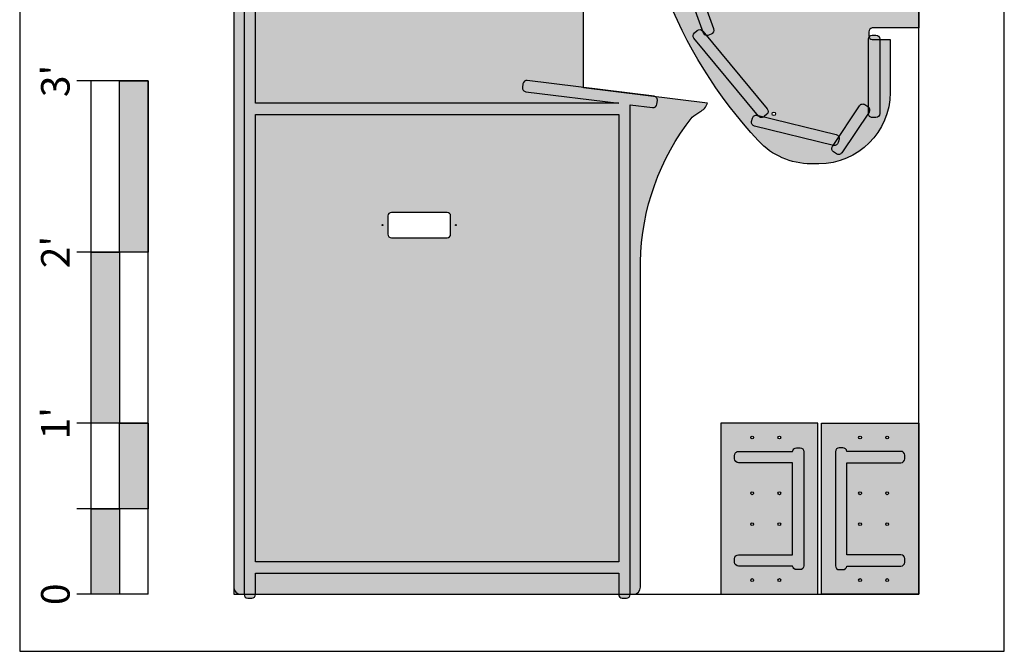
# Model space of a CAD drawing. Units: inches. Extents: x -4921 to -4636, y 708 to 812.
# Drawn here: x -4849 to -4780, y 708 to 753 of the extents above; entities that cross this region are included whole.
import ezdxf
from ezdxf.enums import TextEntityAlignment as Align

# ---------------------------------------------------------------- set-up
doc = ezdxf.new("R2010")
doc.units = ezdxf.units.IN
doc.header["$LTSCALE"] = 0.5
doc.header["$MEASUREMENT"] = 0
for name, color, linetype in [('0.1875 INCH DEEP ROUTING', 136, 'Continuous'), ('3mm THROUGH HOLE', 2, 'Continuous'), ('4 FOOT by 8 FOOR MELAMINE', 244, 'Continuous'), ('5mm THROUGH HOLE', 2, 'Continuous'), ('GRAPHICAL_SCALE', 1, 'Continuous'), ('ROUTING HATCHES', 9, 'Continuous'), ('THROUGH-HOLE', 2, 'Continuous'), ('WOOD_PANELS', 1, 'Continuous')]:
    doc.layers.add(name, color=color, linetype=linetype)
doc.styles.add('RomanS', font='romans.shx')

msp = doc.modelspace()

# ---------------------------------------------------------------- hatches: boundary and pattern name
at = {"layer": 'GRAPHICAL_SCALE'}
for points in [[(-4841.619466850563, 736.3882541604794), (-4841.619466850563, 748.3882541604794), (-4839.619466850563, 748.3882541604794), (-4839.619466850563, 736.3882541604794)], [(-4843.619466850563, 724.3882541604794), (-4843.619466850563, 736.3882541604794), (-4841.619466850563, 736.3882541604794), (-4841.619466850563, 724.3882541604794)], [(-4841.619466850563, 718.3882541604794), (-4841.619466850563, 724.3882541604794), (-4839.619466850563, 724.3882541604794), (-4839.619466850563, 718.3882541604794)], [(-4843.619466850563, 712.3882541604794), (-4843.619466850563, 718.3882541604794), (-4841.619466850563, 718.3882541604794), (-4841.619466850563, 712.3882541604794)]]:
    msp.add_hatch(color=256, dxfattribs=at).paths.add_polyline_path(points)
at = {"layer": 'ROUTING HATCHES'}
msp.add_hatch(color=255, dxfattribs=at).paths.add_polyline_path([(-4792.619466850562, 742.574070388361, 0.4142135623730951), (-4787.619466850562, 747.574070388361), (-4787.619466850562, 751.2928203883608), (-4788.346341850563, 751.2928203883608), (-4788.346341850563, 746.0950504425853, -0.4142135623728201), (-4788.619466850563, 745.8219254425854), (-4788.869466850561, 745.8219254425852, -0.4142135623739937), (-4789.142591850561, 746.0950504425853), (-4789.142591850561, 746.1437871251215), (-4791.006510528843, 743.3528974581656, -0.4142135623735564), (-4791.385329083681, 743.2774585175559), (-4791.593227250934, 743.4163050229237, -0.4142135623733186), (-4791.668666191544, 743.795123577762), (-4791.617612553566, 743.8715674013868), (-4797.124532718401, 745.2096044616185, -0.4142135623725011), (-4797.325449854796, 745.53949358777), (-4797.266423772527, 745.7824255157086, -0.414213562373346), (-4796.936534646376, 745.9833426521025), (-4796.882890772655, 745.9703085987761), (-4801.368958871097, 751.377537937929, -0.4142135623725876), (-4801.333149506203, 751.7621315164454), (-4801.140745413107, 751.921758158835, -0.4059821025124224), (-4800.76115000571, 751.8918033821146), (-4804.650287471388, 762.6042028363844, -0.414213562373362), (-4804.48676370955, 762.9541378454421), (-4804.251771137058, 763.0394519173959, -0.4075125623288395), (-4803.904040904978, 762.8817906363375), (-4803.904040904979, 770.2663501403821, -0.407512562326434), (-4804.251771137058, 770.1086888593259), (-4804.48676370955, 770.1940029312798, -0.414213562373362), (-4804.650287471388, 770.5439379403375), (-4800.737880130741, 781.3204328908731), (-4800.773949213202, 781.2769574472028, -0.4142135623731862), (-4801.125979948687, 781.2441799964979), (-4801.318384041781, 781.4038066388879, -0.4142135623731406), (-4801.351161492486, 781.7558373743716), (-4796.845257083644, 787.1869761766054), (-4796.936534646376, 787.1647981246185, -0.4142135623734102), (-4797.266423772528, 787.365715261013), (-4797.325449854796, 787.6086471889517, -0.4142135623729616), (-4797.124532718401, 787.9385363151032), (-4791.617612553566, 789.2765733753348), (-4791.668666191544, 789.3530171989601, -0.4142135623732849), (-4791.593227250934, 789.7318357537982), (-4791.385329083681, 789.8706822591661, -0.414213562373353), (-4791.006510528843, 789.7952433185565), (-4789.142591850561, 787.0043536515993), (-4789.142591850561, 787.0530903341366, -0.4142135623739937), (-4788.869466850561, 787.3262153341367), (-4788.619466850563, 787.3262153341365, -0.4142135623728201), (-4788.346341850563, 787.0530903341366), (-4788.346341850563, 781.8553203883608), (-4787.619466850561, 781.8553203883613), (-4787.619466850562, 785.574070388361, 0.4142135623730951), (-4792.619466850562, 790.574070388361), (-4793.174242538075, 790.574070388361, 0.2089297944446591), (-4796.843138070119, 788.9710110082342, 0.3918539111835914), (-4796.843138070119, 744.1771297684878, 0.2089297944445935), (-4793.174242538075, 742.574070388361)])
h = msp.add_hatch(color=255, dxfattribs=at)
h.paths.add_polyline_path([(-4796.506559234122, 787.2692708642559, -0.04771183282622849), (-4796.467804762733, 787.2416270393603), (-4796.27897627797, 787.0776905795877, -0.4076690131116862), (-4796.250467532395, 786.729282807152), (-4800.55173957089, 781.544795222062, -0.1752965621347466), (-4800.365937695906, 781.5445748072452), (-4800.130945123414, 781.4592607352912, -0.4142135623721328), (-4799.967421361575, 781.1093257262338), (-4803.771244781375, 770.631918772638, -0.1357234349321665), (-4803.630915904979, 770.6707254590675), (-4803.380915904979, 770.6707254590675, -0.4142135623728365), (-4803.107790904979, 770.3976004590675), (-4803.107790904978, 762.7505403176541, -0.4142135623723489), (-4803.380915904977, 762.4774153176536), (-4803.630915904978, 762.4774153176539, -0.1357234349331609), (-4803.771244781375, 762.516222004084), (-4799.967421361575, 752.0388150504881, -0.4142135623721328), (-4800.130945123414, 751.6888800414307), (-4800.365937695906, 751.6035659694767, -0.13722508132991), (-4800.51266594242, 751.5924659419355), (-4796.232670153784, 746.4336234339912, -0.4076690131121146), (-4796.263815958326, 746.0529879426049), (-4796.452644443088, 745.8890514828321, -0.02644514022759455), (-4796.475415639808, 745.8713028364713), (-4791.397474198973, 744.6374963467917, -0.2355993176575643), (-4791.211137665487, 744.480191896776), (-4789.762391932793, 746.6494332604342, -0.4142135623731503), (-4789.383573377954, 746.7248722010438), (-4789.175675210702, 746.5860256956772, -0.03856733969285162), (-4789.142591850561, 746.5600340710505), (-4789.142591850561, 751.324070388361, -0.1321510769240631), (-4789.105731893073, 751.4610962812133, -0.08344731571463723), (-4789.119466850566, 751.5428203883612), (-4789.119466850566, 751.824070388361, -0.389175326436314), (-4788.869466850566, 752.105320388361), (-4785.619466850562, 752.105320388361), (-4785.619466850562, 781.042820388361), (-4788.869466850562, 781.042820388361, -0.4142135623734501), (-4789.119466850562, 781.2928203883613), (-4789.119466850562, 781.6053203883611, -0.08344731571012033), (-4789.105731893071, 781.6870444955047, -0.1321510769284523), (-4789.142591850561, 781.824070388361), (-4789.142591850561, 786.5881067056713, -0.0385673396923077), (-4789.175675210701, 786.5621150810445), (-4789.383573377954, 786.4232685756778, -0.4142135623729474), (-4789.762391932793, 786.4987075162875), (-4791.211137665487, 788.6679488799451, -0.2355993176566701), (-4791.397474198973, 788.5106444299304)])
h.paths.add_polyline_path([(-4802.424533237305, 766.4490703883614, -1), (-4802.424533237305, 766.6990703883614, -1)], flags=16)
h.paths.add_polyline_path([(-4795.733665869003, 787.0754634278269, -1), (-4795.733665869003, 786.8254634278269, -1)], flags=16)
h.paths.add_polyline_path([(-4795.771264254052, 745.9575021507476, -1), (-4795.771264254052, 746.2075021507476, -1)], flags=16)
h = msp.add_hatch(color=255, dxfattribs=at)
edge = h.paths.add_edge_path()
edge.add_arc((-4808.86869184902, 753.1694072852833), 0.25, 90, 179.9999997982293, ccw=False)
edge.add_line((-4808.86869184902, 753.4194072852833), (-4807.876413972306, 753.2953725506932))
edge.add_arc((-4789.033899516468, 768.2589837871585), 24.06138009870853, 165.0095937557709, 218.4545259714, ccw=False)
edge.add_arc((-4812.032394648378, 774.4284433443385), 0.2499999999984122, 115.22174723199129, 167.48069038761, ccw=False)
edge.add_line((-4812.138925322819, 774.6546096888778), (-4809.295942069166, 775.9937343232048))
edge.add_arc((-4809.402472743604, 776.2199006677471), 0.2499999999999343, 295.2217472311369, 374.2607167784437)
edge.add_line((-4809.160176530733, 776.2814843119086), (-4811.005067670904, 783.5400696474377))
edge.add_arc((-4811.974252522389, 783.293735070789), 1.000000000000243, 14.26071677859524, 110.4138060115069)
edge.add_line((-4812.323050407393, 784.2309330410267), (-4833.293865793075, 776.4262041730443))
edge.add_arc((-4833.119466850574, 775.9576051879262), 0.4999999999992721, 110.4138060114876, 180.0000000000651)
edge.add_line((-4833.619466850573, 775.9576051879257), (-4833.619466850569, 712.8882541604793))
edge.add_arc((-4833.119466850569, 712.8882541604793), 0.5, 180, 270)
edge.add_line((-4833.119466850569, 712.3882541604793), (-4805.619466850578, 712.3882541604794))
edge.add_arc((-4805.619466850578, 712.8882541604794), 0.5, 270, 360)
edge.add_line((-4805.119466850578, 712.8882541604794), (-4805.119466850578, 735.6897678780663))
edge.add_arc((-4788.132693613492, 735.3623794641758), 16.98992784510058, 141.8917701625936, 178.8958672692356, ccw=False)
edge.add_arc((-4796.872884013677, 739.8410511133062), 7.582920160775616, 122.65867807574239, 127.61517293898191, ccw=False)
edge.add_arc((-4801.336319532176, 747.1019530848791), 0.9522687533208786, 292.9580691285692, 342.8599520603351)
edge.add_line((-4800.426343646799, 746.8213115580475), (-4809.119466850578, 747.907951958523))
edge.add_line((-4809.119466850578, 747.907951958523), (-4809.11869184902, 753.1694072852833))
edge = h.paths.add_edge_path(flags=16)
edge.add_line((-4821.899469527028, 770.8605942322042), (-4813.161805867958, 753.5306613893267))
edge.add_arc((-4812.917926032478, 753.6536243572143), 0.2731250000005805, 206.7570081560943, 296.7570081560088)
edge.add_line((-4812.794963064591, 753.4097445217342), (-4812.571732093902, 753.5222964374202))
edge.add_arc((-4812.694695061789, 753.7661762728998), 0.2731250000003766, 296.7570081560625, 386.7570081559453)
edge.add_line((-4812.45081522631, 753.8891392407866), (-4821.17887104345, 771.2000162740253))
edge.add_line((-4821.17887104345, 771.2000162740253), (-4810.19237102223, 776.3749650903941))
edge.add_arc((-4810.308755784055, 776.6220518218062), 0.2731250000001254, 295.2217472314233, 385.2217472313166)
edge.add_line((-4810.061669052643, 776.7384365836311), (-4810.168199727083, 776.9646029281738))
edge.add_arc((-4810.415286458495, 776.8482181663492), 0.2731249999991692, 25.2217472313332, 115.2217472314842)
edge.add_line((-4810.53167122032, 777.0953048977606), (-4823.19698651467, 771.1295871291499))
edge.add_arc((-4823.080601752845, 770.8825003977382), 0.273124999999714, 115.2217472314639, 205.2217472315274)
edge.add_line((-4823.327688484256, 770.7661156359126), (-4823.221157809817, 770.5399492913702))
edge.add_arc((-4822.974071078405, 770.656334053195), 0.2731249999992176, 205.2217472313548, 295.2217472314741)
edge.add_line((-4822.85768631658, 770.4092473217835), (-4821.899469527028, 770.8605942322042))
h.paths.add_polyline_path([(-4806.642591850579, 746.0229509558046), (-4806.642591850576, 714.6613791604813), (-4832.096341850568, 714.6613791604794), (-4832.096341850569, 746.0229509558026)], flags=16)
edge = h.paths.add_edge_path(flags=0)
edge.add_line((-4822.569466850571, 737.3882541604789), (-4818.669466850572, 737.3882541604794))
edge.add_arc((-4818.669466850572, 737.6382541604794), 0.25, 270, 360)
edge.add_line((-4818.419466850572, 737.6382541604794), (-4818.419466850572, 738.9182541604791))
edge.add_arc((-4818.669466850572, 738.9182541604791), 0.25, 0, 90)
edge.add_line((-4818.669466850572, 739.1682541604791), (-4822.569466850572, 739.16825416048))
edge.add_arc((-4822.569466850572, 738.91825416048), 0.25, 90, 180)
edge.add_line((-4822.819466850572, 738.91825416048), (-4822.819466850571, 737.6382541604789))
edge.add_arc((-4822.569466850571, 737.6382541604789), 0.25, 180, 270)
edge = h.paths.add_edge_path(flags=0)
edge.add_arc((-4818.049466850572, 738.2782541604811), 0.03937, 0, 360)
edge = h.paths.add_edge_path(flags=0)
edge.add_arc((-4823.189466850571, 738.2782541604811), 0.03937, 0, 360)
edge = h.paths.add_edge_path()
edge.add_line((-4832.892591850566, 712.3882541604793), (-4832.096341850565, 712.3882541604792))
edge.add_line((-4832.096341850565, 712.3882541604792), (-4832.096341850568, 713.8651291604793))
edge.add_line((-4832.096341850568, 713.8651291604793), (-4806.642591850576, 713.8651291604812))
edge.add_line((-4806.642591850576, 713.8651291604812), (-4806.642591850577, 712.3882541604793))
edge.add_line((-4806.642591850577, 712.3882541604793), (-4805.846341850577, 712.3882541604793))
edge.add_line((-4805.846341850577, 712.3882541604793), (-4805.846341850574, 746.7196697057989))
edge.add_line((-4805.846341850574, 746.7196697057989), (-4804.264874737199, 746.5219863166161))
edge.add_arc((-4804.230997750314, 746.7930022116939), 0.2731250000003331, 262.8749836510539, 352.8749836510036)
edge.add_line((-4803.959981855236, 746.7591252248087), (-4803.928973171588, 747.0071946939863))
edge.add_arc((-4804.199989066666, 747.0410716808714), 0.2731250000002133, 352.8749836510272, 442.8749836512401)
edge.add_line((-4804.166112079782, 747.312087575949), (-4813.050720118404, 748.4226635808053))
edge.add_arc((-4813.084597105288, 748.1516476857277), 0.2731250000001498, 82.8749836512402, 172.8749836510272)
edge.add_line((-4813.355613000365, 748.1855246726127), (-4813.386621684012, 747.9374552034369))
edge.add_arc((-4813.115605788936, 747.9035782165519), 0.2731249999993671, 172.8749836510035, 262.8749836512195)
edge.add_line((-4813.14948277582, 747.632562321475), (-4806.642591850578, 746.8192009558047))
edge.add_line((-4806.642591850578, 746.8192009558047), (-4832.09634185057, 746.8192009558028))
edge.add_line((-4832.09634185057, 746.8192009558028), (-4832.09634185057, 775.2466975834906))
edge.add_line((-4832.09634185057, 775.2466975834906), (-4811.836875181135, 782.7866831041674))
edge.add_arc((-4811.932140603478, 783.0426552997889), 0.2731250000006153, 290.4138060117454, 380.4138060113295)
edge.add_line((-4811.676168407856, 783.1379207221299), (-4811.763367879106, 783.3722202146892))
edge.add_arc((-4812.019340074728, 783.2769547923473), 0.2731250000002176, 20.41380601155248, 110.4138060113877)
edge.add_line((-4812.114605497069, 783.5329269879687), (-4833.276083562825, 775.6572390039089))
edge.add_arc((-4833.180818140485, 775.4012668082881), 0.2731249999995312, 110.4138060112588, 200.4138060117303)
edge.add_line((-4833.436790336104, 775.306001385946), (-4833.349590864854, 775.0717018933872))
edge.add_arc((-4833.093618669233, 775.1669673157289), 0.2731249999993639, 200.4138060115967, 290.413806011658)
edge.add_line((-4832.998353246891, 774.9109951201087), (-4832.892591850573, 774.9503564423917))
edge.add_line((-4832.892591850573, 774.9503564423917), (-4832.892591850566, 712.3882541604793))
h = msp.add_hatch(color=256, dxfattribs=at)
edge = h.paths.add_edge_path()
edge.add_line((-4805.846341850574, 746.7196697057989), (-4804.264874737199, 746.5219863166161))
edge.add_arc((-4804.230997750314, 746.7930022116939), 0.2731250000003754, 262.8749836510538, 352.8749836510035)
edge.add_line((-4803.959981855236, 746.7591252248087), (-4803.928973171588, 747.0071946939863))
edge.add_arc((-4804.199989066666, 747.0410716808713), 0.2731250000002626, 352.8749836510509, 442.8749836512432)
edge.add_line((-4804.166112079782, 747.312087575949), (-4813.050720118404, 748.4226635808053))
edge.add_arc((-4813.084597105288, 748.151647685728), 0.2731249999998114, 82.87498365123133, 172.8749836510982)
edge.add_line((-4813.355613000365, 748.1855246726127), (-4813.386621684012, 747.9374552034369))
edge.add_arc((-4813.115605788936, 747.9035782165519), 0.2731249999993743, 172.8749836510035, 262.8749836512195)
edge.add_line((-4813.14948277582, 747.632562321475), (-4806.642591850578, 746.8192009558047))
edge.add_line((-4806.642591850578, 746.8192009558047), (-4832.09634185057, 746.8192009558028))
edge.add_line((-4832.09634185057, 746.8192009558028), (-4832.09634185057, 775.2466975834906))
edge.add_line((-4832.09634185057, 775.2466975834906), (-4811.836875181135, 782.7866831041671))
edge.add_arc((-4811.932140603477, 783.0426552997883), 0.273125000000256, 290.4138060115832, 380.4138060115078)
edge.add_line((-4811.676168407856, 783.1379207221299), (-4811.763367879106, 783.3722202146893))
edge.add_arc((-4812.019340074728, 783.2769547923475), 0.2731250000002833, 20.41380601153014, 110.4138060114043)
edge.add_line((-4812.114605497069, 783.5329269879687), (-4833.276083562825, 775.6572390039089))
edge.add_arc((-4833.180818140484, 775.401266808288), 0.2731249999996192, 110.4138060114293, 200.4138060116414)
edge.add_line((-4833.436790336104, 775.306001385946), (-4833.349590864854, 775.0717018933872))
edge.add_arc((-4833.093618669233, 775.1669673157288), 0.2731249999993912, 200.4138060115743, 290.4138060116663)
edge.add_line((-4832.998353246891, 774.9109951201087), (-4832.892591850573, 774.9503564423917))
edge.add_line((-4832.892591850573, 774.9503564423917), (-4832.892591850567, 712.3651291604793))
edge.add_arc((-4832.642591850567, 712.3651291604793), 0.25, 180, 270)
edge.add_line((-4832.642591850567, 712.1151291604793), (-4832.346341850566, 712.1151291604793))
edge.add_arc((-4832.346341850566, 712.3651291604795), 0.2500000000001137, 270, 360)
edge.add_line((-4832.096341850566, 712.3651291604795), (-4832.096341850568, 713.8651291604793))
edge.add_line((-4832.096341850568, 713.8651291604793), (-4806.642591850576, 713.8651291604812))
edge.add_line((-4806.642591850576, 713.8651291604812), (-4806.642591850576, 712.3651291604796))
edge.add_arc((-4806.392591850576, 712.3651291604796), 0.25, 180, 270)
edge.add_line((-4806.392591850576, 712.1151291604796), (-4806.096341850576, 712.1151291604798))
edge.add_arc((-4806.096341850576, 712.3651291604799), 0.2500000000001137, 270, 359.999999999974)
edge.add_line((-4805.846341850576, 712.3651291604798), (-4805.846341850574, 746.7196697057989))
h.paths.add_polyline_path([(-4806.642591850579, 746.0229509558046), (-4806.642591850576, 714.6613791604813), (-4832.096341850568, 714.6613791604794), (-4832.096341850569, 746.0229509558026)], flags=16)
h = msp.add_hatch(color=256, dxfattribs=at)
edge = h.paths.add_edge_path()
edge.add_line((-4804.650287471388, 762.6042028363844), (-4800.715872704964, 751.7670897313157))
edge.add_arc((-4800.459143319515, 751.8602953549253), 0.2731250000009051, 199.9534324007819, 289.9534324006576)
edge.add_line((-4800.365937695906, 751.6035659694767), (-4800.130945123414, 751.6888800414307))
edge.add_arc((-4800.224150747023, 751.9456094268788), 0.273125000000089, 289.9534324008695, 379.9534324007798)
edge.add_line((-4799.967421361575, 752.0388150504881), (-4803.901836128, 762.8759281555571))
edge.add_arc((-4804.15856551345, 762.7827225319472), 0.2731250000009827, 19.95343240082676, 109.9534324006494)
edge.add_line((-4804.251771137058, 763.0394519173959), (-4804.48676370955, 762.9541378454421))
edge.add_arc((-4804.393558085941, 762.6974084599946), 0.2731249999995548, 109.9534324009101, 199.9534324010242)
h = msp.add_hatch(color=256, dxfattribs=at)
edge = h.paths.add_edge_path()
edge.add_line((-4800.756151834592, 751.8859487939404), (-4796.232670153784, 746.4336234339912))
edge.add_arc((-4796.44287162549, 746.2592313271809), 0.27312499999991, -49.03625125846901, 39.68054808269659, ccw=False)
edge.add_line((-4796.263815958326, 746.0529879426049), (-4796.452644443088, 745.8890514828321))
edge.add_arc((-4796.631700110252, 746.0952948674083), 0.2731249999999565, 219.6805480826966, 310.9637487415154, ccw=False)
edge.add_line((-4796.841901581957, 745.920902760598), (-4801.368958871097, 751.377537937929))
edge.add_arc((-4801.158757399391, 751.5519300447403), 0.2731250000005634, 129.6805480830297, 219.6805480828618, ccw=False)
edge.add_line((-4801.333149506203, 751.7621315164454), (-4801.140745413107, 751.921758158835))
edge.add_arc((-4800.966353306297, 751.7115566871296), 0.2731249999995899, 39.68054808291021, 129.6805480826903, ccw=False)
h = msp.add_hatch(color=256, dxfattribs=at)
edge = h.paths.add_edge_path()
edge.add_line((-4788.346341850563, 751.324070388361), (-4788.346341850563, 746.0950504425853))
edge.add_arc((-4788.619466850563, 746.0950504425854), 0.273124999999709, 270, 359.9999999999761, ccw=False)
edge.add_line((-4788.619466850563, 745.8219254425854), (-4788.869466850561, 745.8219254425852))
edge.add_arc((-4788.869466850561, 746.0950504425846), 0.2731249999993679, 179.9999999998569, 270, ccw=False)
edge.add_line((-4789.142591850561, 746.0950504425853), (-4789.142591850561, 751.324070388361))
edge.add_arc((-4788.869466850561, 751.3240703883611), 0.273124999999709, 90, 180.0000000000238, ccw=False)
edge.add_line((-4788.869466850561, 751.597195388361), (-4788.619466850563, 751.597195388361))
edge.add_arc((-4788.619466850563, 751.3240703883605), 0.2731250000005048, 9.538325684843585e-11, 90, ccw=False)
h = msp.add_hatch(color=256, dxfattribs=at)
edge = h.paths.add_edge_path()
edge.add_arc((-4789.327365017815, 746.3588969479524), 0.2731250000001115, -33.73730709670292, 56.2626929034426, ccw=False)
edge.add_line((-4789.100236270091, 746.2072071408388), (-4791.006510528843, 743.3528974581656))
edge.add_arc((-4791.233639276567, 743.5045872652796), 0.2731250000001439, 236.2626929031515, 326.2626929032177, ccw=False)
edge.add_line((-4791.385329083681, 743.2774585175559), (-4791.593227250934, 743.4163050229237))
edge.add_arc((-4791.441537443819, 743.6434337706479), 0.2731250000001439, 146.2626929032178, 236.26269290321778, ccw=False)
edge.add_line((-4791.668666191544, 743.795123577762), (-4789.762391932793, 746.6494332604342))
edge.add_arc((-4789.535263185068, 746.4977434533198), 0.2731250000003334, 56.262692903191294, 146.2626929031583, ccw=False)
edge.add_line((-4789.383573377954, 746.7248722010438), (-4789.175675210702, 746.5860256956772))
h = msp.add_hatch(color=256, dxfattribs=at)
edge = h.paths.add_edge_path()
edge.add_arc((-4791.520986276119, 744.1291612875807), 0.2731250000002616, 256.3432718733457, 346.3432718732881, ccw=False)
edge.add_line((-4791.585472270998, 743.8637581563073), (-4797.124532718401, 745.2096044616185))
edge.add_arc((-4797.060046723522, 745.4750075928921), 0.2731250000006498, 166.3432718735649, 256.343271873357, ccw=False)
edge.add_line((-4797.325449854796, 745.53949358777), (-4797.266423772527, 745.7824255157086))
edge.add_arc((-4797.001020641254, 745.7179395208301), 0.2731249999992436, 76.34327187329501, 166.3432718733589, ccw=False)
edge.add_line((-4796.936534646376, 745.9833426521025), (-4791.397474198973, 744.6374963467917))
edge.add_arc((-4791.461960193852, 744.3720932155188), 0.273124999999987, -13.656728126549694, 76.3432718733232, ccw=False)
edge.add_line((-4791.196557062579, 744.3076072206405), (-4791.255583144846, 744.0646752927016))
h = msp.add_hatch(color=255, dxfattribs=at)
h.paths.add_polyline_path([(-4799.494466850569, 724.3882541604793), (-4799.494466850567, 712.3882541604793), (-4792.681966850569, 712.3882541604794), (-4792.681966850569, 724.3882541604794)])
h.paths.add_polyline_path([(-4797.291341850568, 719.5700126906632, -1), (-4797.291341850568, 719.3731622969625, -1)], flags=16)
h.paths.add_polyline_path([(-4797.291341850568, 717.4033460239963, -1), (-4797.291341850568, 717.2064956302955, -1)], flags=16)
h.paths.add_polyline_path([(-4795.385091850569, 719.5700126906632, -1), (-4795.385091850569, 719.3731622969625, -1)], flags=16)
h.paths.add_polyline_path([(-4798.244466850568, 721.6151291604793, -0.4142135623728365), (-4798.517591850567, 721.8882541604794), (-4798.517591850568, 722.1382541604793, -0.4142135623728365), (-4798.244466850569, 722.4113791604794), (-4794.454111113781, 722.4113791604794, -0.3895974970558377), (-4794.181966850568, 722.6613791604794), (-4793.931966850569, 722.6613791604794, -0.4142135623728365), (-4793.658841850569, 722.3882541604794), (-4793.658841850569, 714.3882541604794, -0.4142135623728365), (-4793.931966850569, 714.1151291604793), (-4794.181966850568, 714.1151291604793, -0.3895974970558377), (-4794.454111113781, 714.3651291604793), (-4798.244466850568, 714.3651291604793, -0.4142135623728365), (-4798.517591850567, 714.6382541604794), (-4798.517591850567, 714.8882541604794, -0.4142135623728365), (-4798.244466850568, 715.1613791604794), (-4794.455091850567, 715.1613791604793), (-4794.455091850569, 721.6151291604795)], flags=16)
h.paths.add_polyline_path([(-4795.385091850569, 717.4033460239963, -1), (-4795.385091850569, 717.2064956302955, -1)], flags=16)
h.paths.add_polyline_path([(-4797.291341850568, 723.4866793573298, -1), (-4797.291341850568, 723.289828963629, -1)], flags=16)
h.paths.add_polyline_path([(-4795.385091850569, 723.4866793573298, -1), (-4795.385091850569, 723.289828963629, -1)], flags=16)
h.paths.add_polyline_path([(-4797.291341850568, 713.289828963629, -1), (-4797.291341850568, 713.4866793573298, -1)], flags=16)
h.paths.add_polyline_path([(-4795.385091850569, 713.4866793573298, -1), (-4795.385091850569, 713.289828963629, -1)], flags=16)
h = msp.add_hatch(color=255, dxfattribs=at)
h.paths.add_polyline_path([(-4792.431966850569, 724.3882541604794), (-4792.431966850569, 712.3882541604794), (-4785.619466850569, 712.3882541604794), (-4785.619466850569, 724.3882541604794)])
h.paths.add_polyline_path([(-4791.181966850569, 722.6613791604794), (-4790.931966850569, 722.6613791604794, -0.3895974970558377), (-4790.659822587355, 722.4113791604794), (-4786.869466850569, 722.4113791604794, -0.4142135623728365), (-4786.596341850569, 722.1382541604794), (-4786.596341850569, 721.8882541604794, -0.4142135623728365), (-4786.869466850569, 721.6151291604793), (-4790.658841850568, 721.6151291604793), (-4790.658841850569, 715.1613791604796), (-4786.869466850569, 715.1613791604794, -0.4142135623728365), (-4786.596341850569, 714.8882541604794), (-4786.596341850569, 714.6382541604794, -0.4142135623728365), (-4786.869466850569, 714.3651291604793), (-4790.659822587355, 714.3651291604793, -0.3895974970558377), (-4790.931966850569, 714.1151291604793), (-4791.181966850569, 714.1151291604793, -0.4142135623728365), (-4791.455091850568, 714.3882541604794), (-4791.455091850568, 722.3882541604794, -0.4142135623728365)], flags=16)
h.paths.add_polyline_path([(-4789.728841850569, 723.4866793573298, -1), (-4789.728841850569, 723.289828963629, -1)], flags=16)
h.paths.add_polyline_path([(-4787.822591850569, 723.4866793573298, -1), (-4787.822591850569, 723.289828963629, -1)], flags=16)
h.paths.add_polyline_path([(-4789.728841850569, 719.5700126906632, -1), (-4789.728841850569, 719.3731622969625, -1)], flags=16)
h.paths.add_polyline_path([(-4787.822591850569, 719.5700126906632, -1), (-4787.822591850569, 719.3731622969625, -1)], flags=16)
h.paths.add_polyline_path([(-4789.728841850569, 717.4033460239963, -1), (-4789.728841850569, 717.2064956302955, -1)], flags=16)
h.paths.add_polyline_path([(-4787.822591850569, 717.4033460239963, -1), (-4787.822591850569, 717.2064956302955, -1)], flags=16)
h.paths.add_polyline_path([(-4789.728841850569, 713.4866793573298, -1), (-4789.728841850569, 713.289828963629, -1)], flags=16)
h.paths.add_polyline_path([(-4787.822591850569, 713.4866793573298, -1), (-4787.822591850569, 713.289828963629, -1)], flags=16)
h = msp.add_hatch(color=256, dxfattribs=at)
edge = h.paths.add_edge_path()
edge.add_arc((-4793.931966850569, 714.3882541604793), 0.273124999999709, -90, 2.3874235921539366e-11, ccw=False)
edge.add_line((-4793.931966850569, 714.1151291604793), (-4794.181966850568, 714.1151291604793))
edge.add_arc((-4794.181966850568, 714.3882541604794), 0.27312500000005, 184.8569449025507, 270, ccw=False)
edge.add_line((-4794.454111113781, 714.3651291604793), (-4798.244466850568, 714.3651291604793))
edge.add_arc((-4798.244466850568, 714.6382541604793), 0.2731249999999363, 179.9999999999762, 270, ccw=False)
edge.add_line((-4798.517591850567, 714.6382541604794), (-4798.517591850567, 714.8882541604794))
edge.add_arc((-4798.244466850568, 714.8882541604795), 0.273124999999709, 90, 180.0000000000238, ccw=False)
edge.add_line((-4798.244466850568, 715.1613791604794), (-4794.455091850568, 715.1613791604794))
edge.add_line((-4794.455091850568, 715.1613791604794), (-4794.455091850569, 721.6151291604793))
edge.add_line((-4794.455091850569, 721.6151291604793), (-4798.244466850568, 721.6151291604793))
edge.add_arc((-4798.244466850568, 721.8882541604793), 0.2731249999999363, 179.9999999999762, 270, ccw=False)
edge.add_line((-4798.517591850567, 721.8882541604794), (-4798.517591850568, 722.1382541604793))
edge.add_arc((-4798.244466850569, 722.1382541604794), 0.273124999999709, 90, 180.0000000000238, ccw=False)
edge.add_line((-4798.244466850569, 722.4113791604794), (-4794.454111113781, 722.4113791604794))
edge.add_arc((-4794.181966850568, 722.3882541604794), 0.273125000000242, 90, 175.1430550974493, ccw=False)
edge.add_line((-4794.181966850568, 722.6613791604794), (-4793.931966850569, 722.6613791604794))
edge.add_arc((-4793.931966850569, 722.3882541604795), 0.2731249999999363, -2.3874235921539366e-11, 90, ccw=False)
edge.add_line((-4793.658841850569, 722.3882541604794), (-4793.658841850569, 714.3882541604794))
h = msp.add_hatch(color=256, dxfattribs=at)
edge = h.paths.add_edge_path()
edge.add_arc((-4791.181966850569, 714.3882541604793), 0.273124999999709, 179.9999999999762, 270)
edge.add_line((-4791.181966850569, 714.1151291604793), (-4790.931966850569, 714.1151291604793))
edge.add_arc((-4790.931966850569, 714.3882541604794), 0.27312500000005, 270, 355.1430550974493)
edge.add_line((-4790.659822587355, 714.3651291604793), (-4786.869466850569, 714.3651291604793))
edge.add_arc((-4786.869466850569, 714.6382541604793), 0.2731249999999363, 270, 360.0000000000239)
edge.add_line((-4786.596341850569, 714.6382541604794), (-4786.596341850569, 714.8882541604794))
edge.add_arc((-4786.869466850569, 714.8882541604795), 0.273124999999709, 359.9999999999761, 450)
edge.add_line((-4786.869466850569, 715.1613791604794), (-4790.658841850569, 715.1613791604794))
edge.add_line((-4790.658841850569, 715.1613791604794), (-4790.658841850568, 721.6151291604793))
edge.add_line((-4790.658841850568, 721.6151291604793), (-4786.869466850569, 721.6151291604793))
edge.add_arc((-4786.869466850569, 721.8882541604793), 0.2731249999999363, 270, 360.0000000000239)
edge.add_line((-4786.596341850569, 721.8882541604794), (-4786.596341850569, 722.1382541604794))
edge.add_arc((-4786.869466850569, 722.1382541604795), 0.273124999999709, 359.9999999999761, 450)
edge.add_line((-4786.869466850569, 722.4113791604794), (-4790.659822587355, 722.4113791604794))
edge.add_arc((-4790.931966850569, 722.3882541604794), 0.273125000000242, 4.856944902550667, 90)
edge.add_line((-4790.931966850569, 722.6613791604794), (-4791.181966850569, 722.6613791604794))
edge.add_arc((-4791.181966850569, 722.3882541604795), 0.2731249999999363, 90, 180.0000000000238)
edge.add_line((-4791.455091850568, 722.3882541604794), (-4791.455091850568, 714.3882541604794))

# ---------------------------------------------------------------- linework, layer by layer
at = {"layer": '0.1875 INCH DEEP ROUTING'}
msp.add_lwpolyline([(-4832.892591850573, 774.9503564423917), (-4832.892591850567, 712.3651291604793, 0.414213562373095), (-4832.642591850567, 712.1151291604793), (-4832.346341850566, 712.1151291604793, 0.4142135623732282), (-4832.096341850566, 712.3651291604795), (-4832.096341850568, 713.8651291604793), (-4806.642591850576, 713.8651291604812), (-4806.642591850576, 712.3651291604796, 0.4142135623732282), (-4806.392591850576, 712.1151291604796), (-4806.096341850576, 712.1151291604798, 0.4142135623729619), (-4805.846341850576, 712.3651291604798), (-4805.846341850574, 746.7196697057989), (-4804.264874737199, 746.5219863166161, 0.414213562372702), (-4803.959981855236, 746.7591252248087), (-4803.928973171588, 747.0071946939863, 0.4142135623740781), (-4804.166112079782, 747.312087575949), (-4813.050720118404, 748.4226635808053, 0.4142135623725507), (-4813.355613000365, 748.1855246726127), (-4813.386621684012, 747.9374552034369, 0.414213562374305), (-4813.14948277582, 747.632562321475), (-4806.642591850578, 746.8192009558047), (-4832.09634185057, 746.8192009558028), (-4832.09634185057, 775.2466975834906)], format="xyb", dxfattribs=at)
for points in [[(-4804.650287471388, 762.6042028363844), (-4800.715872704964, 751.7670897313157, 0.4142135623727269), (-4800.365937695906, 751.6035659694767), (-4800.130945123414, 751.6888800414307, 0.4142135623721328), (-4799.967421361575, 752.0388150504881), (-4803.901836128, 762.8759281555571, 0.4142135623725708), (-4804.251771137058, 763.0394519173959), (-4804.48676370955, 762.9541378454421, 0.414213562373362)], [(-4800.756151834592, 751.8859487939404), (-4796.232670153784, 746.4336234339912, -0.4076690131121146), (-4796.263815958326, 746.0529879426049), (-4796.452644443088, 745.8890514828321, -0.4207885386197236), (-4796.841901581957, 745.920902760598), (-4801.368958871097, 751.377537937929, -0.4142135623725876), (-4801.333149506203, 751.7621315164454), (-4801.140745413107, 751.921758158835, -0.4142135623720288)], [(-4788.346341850563, 751.324070388361), (-4788.346341850563, 746.0950504425853, -0.4142135623728201), (-4788.619466850563, 745.8219254425854), (-4788.869466850561, 745.8219254425852, -0.4142135623739937), (-4789.142591850561, 746.0950504425853), (-4789.142591850561, 751.324070388361, -0.4142135623727294), (-4788.869466850561, 751.597195388361), (-4788.619466850563, 751.597195388361, -0.4142135623724861)], [(-4789.175675210702, 746.5860256956772, -0.4142135623727432), (-4789.100236270091, 746.2072071408388), (-4791.006510528843, 743.3528974581656, -0.4142135623735564), (-4791.385329083681, 743.2774585175559), (-4791.593227250934, 743.4163050229237, -0.4142135623733186), (-4791.668666191544, 743.795123577762), (-4789.762391932793, 746.6494332604342, -0.4142135623731502), (-4789.383573377954, 746.7248722010438)], [(-4791.255583144846, 744.0646752927016, -0.4142135623726673), (-4791.585472270998, 743.8637581563073), (-4797.124532718401, 745.2096044616185, -0.4142135623725011), (-4797.325449854796, 745.53949358777), (-4797.266423772527, 745.7824255157086, -0.4142135623733459), (-4796.936534646376, 745.9833426521025), (-4791.397474198973, 744.6374963467917, -0.4142135623725267), (-4791.196557062579, 744.3076072206405)], [(-4793.658841850569, 714.3882541604794, -0.4142135623728365), (-4793.931966850569, 714.1151291604793), (-4794.181966850568, 714.1151291604793, -0.3895974970558377), (-4794.454111113781, 714.3651291604793), (-4798.244466850568, 714.3651291604793, -0.4142135623728365), (-4798.517591850567, 714.6382541604794), (-4798.517591850567, 714.8882541604794, -0.4142135623728365), (-4798.244466850568, 715.1613791604794), (-4794.455091850568, 715.1613791604794), (-4794.455091850569, 721.6151291604793), (-4798.244466850568, 721.6151291604793, -0.4142135623728365), (-4798.517591850567, 721.8882541604794), (-4798.517591850568, 722.1382541604793, -0.4142135623728365), (-4798.244466850569, 722.4113791604794), (-4794.454111113781, 722.4113791604794, -0.3895974970558377), (-4794.181966850568, 722.6613791604794), (-4793.931966850569, 722.6613791604794, -0.4142135623728365), (-4793.658841850569, 722.3882541604794)], [(-4791.455091850568, 714.3882541604794, 0.4142135623728365), (-4791.181966850569, 714.1151291604793), (-4790.931966850569, 714.1151291604793, 0.3895974970558377), (-4790.659822587355, 714.3651291604793), (-4786.869466850569, 714.3651291604793, 0.4142135623728365), (-4786.596341850569, 714.6382541604794), (-4786.596341850569, 714.8882541604794, 0.4142135623728365), (-4786.869466850569, 715.1613791604794), (-4790.658841850569, 715.1613791604794), (-4790.658841850568, 721.6151291604793), (-4786.869466850569, 721.6151291604793, 0.4142135623728365), (-4786.596341850569, 721.8882541604794), (-4786.596341850569, 722.1382541604794, 0.4142135623728365), (-4786.869466850569, 722.4113791604794), (-4790.659822587355, 722.4113791604794, 0.3895974970558377), (-4790.931966850569, 722.6613791604794), (-4791.181966850569, 722.6613791604794, 0.4142135623728365), (-4791.455091850568, 722.3882541604794)]]:
    msp.add_lwpolyline(points, format="xyb", close=True, dxfattribs=at)
msp.add_lwpolyline([(-4806.642591850579, 746.0229509558046), (-4806.642591850576, 714.6613791604813), (-4832.096341850568, 714.6613791604794), (-4832.096341850569, 746.0229509558026)], close=True, dxfattribs=at)
at = {"layer": '3mm THROUGH HOLE'}
for centre in [(-4823.189466850571, 738.2782541604811), (-4818.049466850572, 738.2782541604811)]:
    msp.add_circle(centre, 0.03937, dxfattribs=at)
at = {"layer": '4 FOOT by 8 FOOR MELAMINE'}
msp.add_lwpolyline([(-4833.619466850569, 712.3882541604794), (-4785.619466850569, 712.3882541604794), (-4785.619466850569, 808.3882541604794), (-4833.619466850569, 808.3882541604794)], close=True, dxfattribs=at)
at = {"layer": '5mm THROUGH HOLE'}
for centre in [(-4797.291341850568, 723.3882541604794), (-4795.385091850569, 723.3882541604794), (-4789.728841850569, 723.3882541604794), (-4787.822591850569, 723.3882541604794), (-4797.291341850568, 719.4715874938129), (-4795.385091850569, 719.4715874938129), (-4789.728841850569, 719.4715874938129), (-4787.822591850569, 719.4715874938129), (-4797.291341850568, 717.3049208271459), (-4795.385091850569, 717.3049208271459), (-4789.728841850569, 717.3049208271459), (-4787.822591850569, 717.3049208271459), (-4797.291341850568, 713.3882541604794), (-4795.385091850569, 713.3882541604794), (-4789.728841850569, 713.3882541604794), (-4787.822591850569, 713.3882541604794)]:
    msp.add_circle(centre, 0.0984251968503937, dxfattribs=at)
at = {"layer": 'Defpoints'}
msp.add_lwpolyline([(-4779.61946685057, 708.388254160474), (-4779.61946685056, 812.3882541604794), (-4848.619466850563, 812.3882541604796), (-4848.619466850563, 708.3882541604803)], close=True, dxfattribs=at)
at = {"layer": 'GRAPHICAL_SCALE'}
for p, q in [((-4839.619466850563, 748.3882541604794), (-4844.619466850563, 748.3882541604794)), ((-4843.619466850563, 712.3882541604794), (-4843.619466850563, 748.3882541604794)), ((-4839.619466850569, 712.3882541604794), (-4839.619466850563, 748.3882541604794)), ((-4839.619466850563, 736.3882541604794), (-4844.619466850563, 736.3882541604794)), ((-4839.619466850563, 724.3882541604794), (-4844.619466850563, 724.3882541604794)), ((-4839.619466850563, 718.3882541604794), (-4844.619466850563, 718.3882541604794)), ((-4839.619466850569, 712.3882541604794), (-4844.619466850569, 712.3882541604794))]:
    msp.add_line(p, q, dxfattribs=at)
for points in [[(-4841.619466850563, 736.3882541604794), (-4841.619466850563, 748.3882541604794), (-4839.619466850563, 748.3882541604794), (-4839.619466850563, 736.3882541604794)], [(-4843.619466850563, 724.3882541604794), (-4843.619466850563, 736.3882541604794), (-4841.619466850563, 736.3882541604794), (-4841.619466850563, 724.3882541604794)], [(-4841.619466850563, 718.3882541604794), (-4841.619466850563, 724.3882541604794), (-4839.619466850563, 724.3882541604794), (-4839.619466850563, 718.3882541604794)], [(-4843.619466850563, 712.3882541604794), (-4843.619466850563, 718.3882541604794), (-4841.619466850563, 718.3882541604794), (-4841.619466850563, 712.3882541604794)]]:
    msp.add_lwpolyline(points, close=True, dxfattribs=at)
at = {"layer": 'THROUGH-HOLE'}
msp.add_lwpolyline([(-4822.569466850571, 737.3882541604789), (-4818.669466850572, 737.3882541604794, 0.414213562373095), (-4818.419466850572, 737.6382541604794), (-4818.419466850572, 738.9182541604791, 0.4142135623730631), (-4818.669466850572, 739.1682541604791), (-4822.569466850572, 739.16825416048, 0.414213562373095), (-4822.819466850572, 738.91825416048), (-4822.819466850571, 737.6382541604789, 0.414213562373095)], format="xyb", close=True, dxfattribs=at)
msp.add_circle((-4795.771264254052, 746.0825021507476), 0.125, dxfattribs=at)
at = {"layer": 'WOOD_PANELS'}
msp.add_lwpolyline([(-4796.843138070119, 744.1771297684884, -0.3918539111835874), (-4796.843138070119, 788.9710110082344, -0.208929794444654), (-4793.174242538075, 790.574070388361), (-4792.619466850562, 790.574070388361, -0.414213562373095), (-4787.619466850562, 785.574070388361), (-4787.619466850562, 781.8553203883614), (-4788.869466850562, 781.8553203883606, 0.4142135623723847), (-4789.119466850562, 781.6053203883611), (-4789.119466850562, 781.2928203883613, 0.4142135623734501), (-4788.869466850562, 781.042820388361), (-4785.619466850562, 781.042820388361), (-4785.619466850562, 752.105320388361), (-4788.869466850566, 752.105320388361, 0.3891753264363139), (-4789.119466850566, 751.824070388361), (-4789.119466850566, 751.5428203883612, 0.4142135623730061), (-4788.869466850566, 751.2928203883612), (-4787.619466850562, 751.292820388361), (-4787.619466850562, 747.574070388361, -0.414213562373095), (-4792.619466850562, 742.574070388361), (-4793.174242538075, 742.574070388361, -0.208929794444654)], format="xyb", close=True, dxfattribs=at)
msp.add_lwpolyline([(-4809.11869184902, 753.1694072861637, -0.414213561341653), (-4808.86869184902, 753.4194072852833), (-4807.876413972306, 753.2953725506932, -0.2375187072059553), (-4812.276450400375, 774.4826355016685, -0.2320585760850855), (-4812.138925322819, 774.6546096888778), (-4809.295942069166, 775.9937343232048, 0.3592286540080701), (-4809.160176530733, 776.2814843119086), (-4811.005067670904, 783.5400696474377, 0.4460293136181835), (-4812.323050407393, 784.2309330410267), (-4833.293865793075, 776.4262041730443, 0.3133148491726332), (-4833.619466850573, 775.9576051879257), (-4833.619466850569, 712.8882541604793, 0.414213562373095), (-4833.119466850569, 712.3882541604793), (-4805.619466850578, 712.3882541604794, 0.414213562373095), (-4805.119466850578, 712.8882541604794), (-4805.119466850578, 735.6897678780663, -0.1628786930043945), (-4801.501156906109, 745.8476947849318, -0.02163016105739217), (-4800.964880087461, 746.2251130096881, 0.221245547475589), (-4800.426343646799, 746.8213115580475), (-4809.119466850578, 747.907951958523), (-4809.11869184902, 753.1694072852833)], format="xyb", dxfattribs=at)
for points in [[(-4792.681966850569, 712.3882541604794), (-4792.681966850569, 724.3882541604794), (-4799.494466850569, 724.3882541604794), (-4799.494466850568, 712.3882541604794)], [(-4792.431966850569, 712.3882541604794), (-4792.431966850569, 724.3882541604794), (-4785.619466850569, 724.3882541604794), (-4785.619466850569, 712.3882541604794)]]:
    msp.add_lwpolyline(points, close=True, dxfattribs=at)

# ---------------------------------------------------------------- texts
at = {"layer": 'GRAPHICAL_SCALE', "style": 'RomanS'}
for s, p in [("3'", (-4845.119466850569, 748.3882541604794)), ("2'", (-4845.119466850563, 736.3882541604794)), ("1'", (-4845.119466850563, 724.3882541604794)), ('0', (-4845.119466850569, 712.3882541604794))]:
    msp.add_text(s, height=2, rotation=90, dxfattribs=at).set_placement(p, align=Align.CENTER)

doc.saveas('drawing.dxf')
